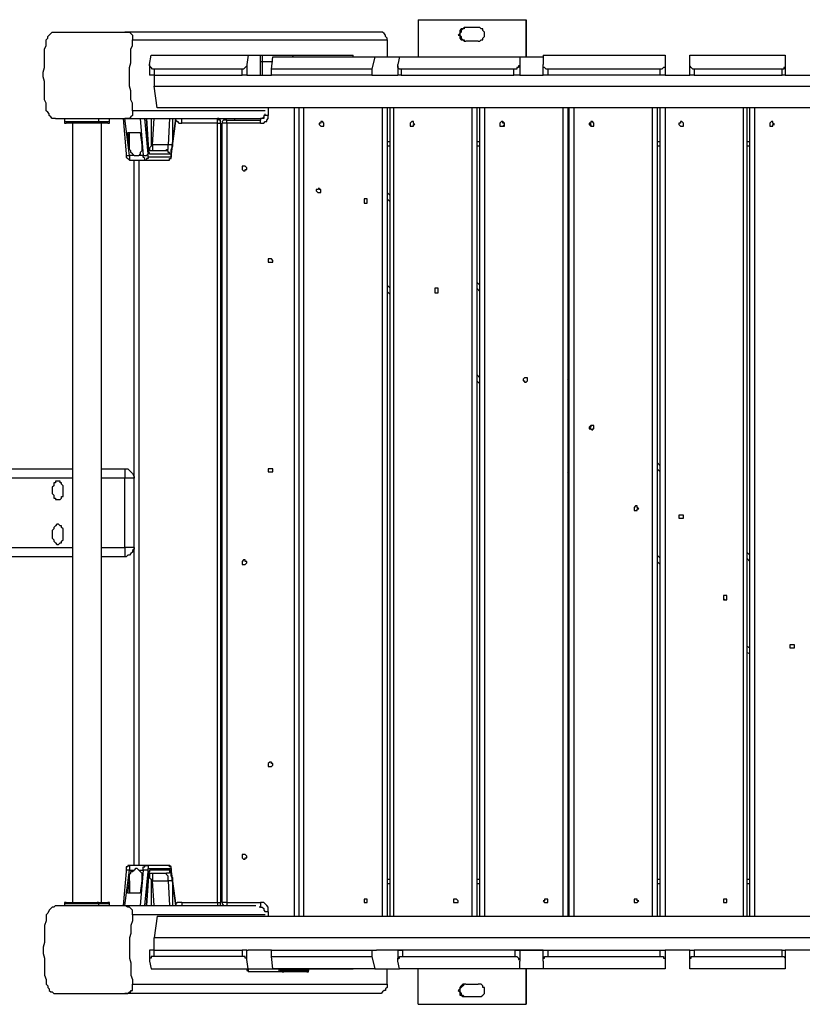
# Model space of a CAD drawing. Units: inches. Extents: x 494 to 610, y 394 to 564.
# Drawn here: x 512 to 520, y 456 to 468 of the extents above; entities that cross this region are included whole.
import ezdxf

# ---------------------------------------------------------------- set-up
doc = ezdxf.new("R2010")
doc.units = ezdxf.units.IN
doc.header["$MEASUREMENT"] = 0
doc.layers.add('Ebene 1', color=7, linetype='Continuous')

msp = doc.modelspace()

# ---------------------------------------------------------------- linework, layer by layer
at = {"layer": 'Ebene 1', "color": 7, "lineweight": 25, "true_color": 0xffffff}
for points in [[(516.096, 467.616), (517.331, 467.616)], [(516.096, 467.616), (516.096, 467.192)], [(517.331, 467.192), (517.331, 467.616)], [(517.331, 467.616), (517.331, 467.616)], [(517.331, 467.616), (517.331, 467.192)], [(511.845, 467.386), (511.863, 467.404), (511.863, 467.422), (511.881, 467.439), (511.898, 467.457), (511.916, 467.475), (511.933, 467.475), (511.951, 467.475)], [(511.951, 467.475), (511.986, 467.475), (512.004, 467.475), (512.039, 467.475), (512.092, 467.475), (512.128, 467.475), (512.18, 467.475), (512.233, 467.475), (512.286, 467.475), (512.339, 467.475), (512.392, 467.475), (512.445, 467.475), (512.515, 467.475), (512.569, 467.475), (512.604, 467.475), (512.657, 467.475), (512.71, 467.475), (512.745, 467.475)], [(515.638, 467.475), (512.745, 467.475)], [(512.745, 467.475), (512.762, 467.475), (512.78, 467.475), (512.798, 467.475), (512.815, 467.457), (512.833, 467.439), (512.833, 467.404), (512.833, 467.386)], [(515.744, 467.386), (515.744, 467.404), (515.726, 467.422), (515.726, 467.439), (515.708, 467.457), (515.69, 467.475), (515.673, 467.475), (515.655, 467.475), (515.638, 467.475)], [(516.643, 467.528), (516.625, 467.528), (516.608, 467.51), (516.59, 467.51), (516.572, 467.492), (516.572, 467.475), (516.572, 467.457), (516.555, 467.439), (516.572, 467.439), (516.572, 467.422), (516.572, 467.404), (516.59, 467.386), (516.608, 467.386), (516.625, 467.369), (516.643, 467.369)], [(516.643, 467.528), (516.625, 467.528), (516.625, 467.51), (516.608, 467.51), (516.59, 467.492), (516.59, 467.475), (516.572, 467.457), (516.572, 467.439), (516.59, 467.422), (516.59, 467.404), (516.608, 467.386), (516.625, 467.386), (516.625, 467.369), (516.643, 467.369)], [(516.784, 467.528), (516.643, 467.528)], [(516.784, 467.369), (516.802, 467.369), (516.819, 467.386), (516.837, 467.386), (516.837, 467.404), (516.855, 467.422), (516.855, 467.439), (516.855, 467.457), (516.855, 467.475), (516.837, 467.492), (516.837, 467.51), (516.819, 467.51), (516.802, 467.528), (516.784, 467.528)], [(511.845, 466.575), (511.845, 466.61), (511.845, 466.663), (511.828, 466.698), (511.828, 466.752), (511.828, 466.804), (511.828, 466.857), (511.828, 466.91), (511.81, 466.963), (511.81, 467.016), (511.828, 467.069), (511.828, 467.122), (511.828, 467.175), (511.828, 467.228), (511.828, 467.281), (511.845, 467.316), (511.845, 467.351), (511.845, 467.386)], [(512.833, 466.575), (512.833, 466.61), (512.833, 466.663), (512.815, 466.698), (512.815, 466.752), (512.815, 466.804), (512.798, 466.857), (512.798, 466.91), (512.798, 466.963), (512.798, 467.016), (512.798, 467.069), (512.815, 467.122), (512.815, 467.175), (512.815, 467.228), (512.815, 467.281), (512.833, 467.316), (512.833, 467.351), (512.833, 467.386)], [(512.833, 467.386), (515.744, 467.386)], [(515.744, 467.386), (515.744, 467.192)], [(516.784, 467.369), (516.643, 467.369)], [(513.027, 467.104), (513.045, 467.21)], [(513.045, 467.21), (514.156, 467.21)], [(514.156, 467.21), (514.138, 467.104)], [(514.156, 467.21), (514.315, 467.21)], [(514.297, 467.192), (514.297, 467.192), (514.297, 467.21), (514.315, 467.21)], [(514.297, 467.139), (514.297, 467.157), (514.297, 467.175), (514.297, 467.192)], [(514.297, 467.139), (514.297, 467.139), (514.315, 467.139)], [(514.297, 466.981), (514.297, 467.139)], [(514.315, 467.21), (514.667, 467.21)], [(514.315, 467.21), (514.315, 467.21), (514.315, 467.192), (514.315, 467.175), (514.315, 467.157), (514.315, 467.139)], [(514.315, 467.139), (514.438, 467.139)], [(514.315, 467.139), (514.315, 466.981)], [(514.421, 467.051), (514.438, 467.192)], [(514.438, 467.192), (515.602, 467.192)], [(514.667, 467.192), (514.667, 467.21)], [(514.667, 467.21), (515.355, 467.21)], [(514.667, 467.21), (514.667, 467.21), (514.667, 467.192)], [(515.355, 467.192), (515.355, 467.21)], [(515.602, 467.192), (515.567, 467.051)], [(515.602, 467.192), (516.802, 467.192)], [(515.885, 467.192), (515.867, 467.104)], [(515.885, 467.192), (517.26, 467.192)], [(516.802, 467.192), (516.802, 467.192)], [(517.26, 467.192), (517.525, 467.192)], [(517.26, 467.192), (517.26, 467.104)], [(517.525, 467.21), (518.919, 467.21)], [(517.525, 467.21), (517.525, 467.104)], [(518.919, 467.21), (518.919, 467.104)], [(519.201, 467.21), (520.294, 467.21)], [(519.201, 467.104), (519.201, 467.21)], [(520.294, 467.21), (520.294, 467.087)], [(513.08, 467.051), (513.062, 467.051), (513.045, 467.069), (513.027, 467.087), (513.027, 467.104)], [(513.027, 467.104), (513.027, 466.981)], [(513.08, 467.051), (513.08, 466.981)], [(514.085, 467.051), (513.08, 467.051)], [(514.138, 467.104), (514.138, 467.087), (514.121, 467.069), (514.103, 467.051), (514.085, 467.051)], [(514.085, 466.981), (514.085, 467.051)], [(514.138, 467.104), (514.138, 466.981)], [(515.567, 467.051), (514.421, 467.051)], [(514.421, 466.981), (514.421, 467.051)], [(515.567, 467.051), (515.567, 466.981)], [(515.902, 467.051), (515.902, 467.051), (515.885, 467.051), (515.867, 467.069), (515.867, 467.087), (515.867, 467.104)], [(515.867, 467.087), (515.867, 466.981)], [(515.902, 467.051), (515.902, 466.981)], [(517.19, 467.051), (515.902, 467.051)], [(517.26, 467.104), (517.26, 467.087), (517.243, 467.087), (517.243, 467.069), (517.225, 467.069), (517.225, 467.051), (517.208, 467.051), (517.19, 467.051)], [(517.19, 466.981), (517.19, 467.051)], [(517.26, 467.104), (517.26, 466.981)], [(517.578, 467.051), (517.56, 467.051), (517.543, 467.069), (517.525, 467.069), (517.525, 467.087), (517.525, 467.104)], [(517.525, 466.981), (517.525, 467.104)], [(518.865, 467.051), (517.578, 467.051)], [(517.578, 467.051), (517.578, 466.981)], [(518.919, 467.104), (518.919, 467.087), (518.919, 467.069), (518.901, 467.069), (518.883, 467.051), (518.865, 467.051)], [(518.865, 466.981), (518.865, 467.051)], [(518.919, 467.104), (518.919, 466.981)], [(519.254, 467.051), (519.254, 467.051), (519.236, 467.051), (519.218, 467.069), (519.201, 467.087), (519.201, 467.104)], [(519.201, 466.981), (519.201, 467.104)], [(520.259, 467.051), (519.254, 467.051)], [(519.254, 467.051), (519.254, 466.981)], [(520.294, 467.087), (520.294, 467.087), (520.294, 467.069), (520.277, 467.069), (520.277, 467.051), (520.259, 467.051)], [(520.259, 466.981), (520.259, 467.051)], [(520.294, 467.087), (520.294, 466.981)], [(513.08, 466.981), (513.062, 466.981), (513.045, 466.981), (513.027, 466.981)], [(513.08, 466.981), (514.085, 466.981)], [(513.08, 466.981), (513.08, 466.857)], [(514.138, 466.981), (514.138, 466.981), (514.121, 466.981), (514.103, 466.981), (514.085, 466.981)], [(514.138, 466.981), (514.156, 466.981)], [(514.156, 466.981), (514.421, 466.981)], [(515.567, 466.981), (514.421, 466.981)], [(515.567, 466.981), (515.62, 466.981)], [(515.62, 466.981), (515.867, 466.981)], [(515.902, 466.981), (515.902, 466.981), (515.885, 466.981), (515.867, 466.981)], [(515.902, 466.981), (517.19, 466.981)], [(517.26, 466.981), (517.26, 466.981), (517.243, 466.981), (517.225, 466.981), (517.208, 466.981), (517.19, 466.981)], [(517.26, 466.981), (517.278, 466.981)], [(517.278, 466.981), (517.525, 466.981)], [(517.578, 466.981), (517.56, 466.981), (517.543, 466.981), (517.525, 466.981)], [(518.865, 466.981), (517.578, 466.981)], [(518.919, 466.981), (518.919, 466.981), (518.901, 466.981), (518.883, 466.981), (518.865, 466.981)], [(518.919, 466.981), (519.201, 466.981)], [(519.254, 466.981), (519.236, 466.981), (519.218, 466.981), (519.201, 466.981)], [(519.254, 466.981), (520.259, 466.981)], [(520.294, 466.981), (520.294, 466.981), (520.277, 466.981), (520.259, 466.981)], [(520.294, 466.981), (520.576, 466.981)], [(513.115, 466.61), (513.08, 466.857)], [(513.08, 466.857), (521.494, 466.857)], [(511.951, 466.487), (511.933, 466.487), (511.916, 466.487), (511.898, 466.505), (511.881, 466.522), (511.881, 466.54), (511.863, 466.557), (511.845, 466.575)], [(512.833, 466.575), (512.833, 466.557), (512.833, 466.54), (512.833, 466.522), (512.815, 466.505), (512.798, 466.487), (512.78, 466.487), (512.745, 466.487)], [(514.35, 466.575), (512.833, 466.575)], [(521.494, 466.61), (513.115, 466.61)], [(514.385, 466.61), (514.385, 466.522)], [(514.685, 457.368), (514.685, 466.61)], [(514.738, 457.368), (514.738, 466.61)], [(514.791, 457.368), (514.791, 466.61)], [(515.69, 457.368), (515.69, 466.61)], [(515.744, 466.61), (515.744, 457.368)], [(515.779, 457.368), (515.779, 466.61)], [(515.814, 466.61), (515.814, 457.368)], [(516.714, 457.368), (516.714, 466.61)], [(516.767, 466.61), (516.767, 457.368)], [(516.802, 457.368), (516.802, 466.61)], [(516.855, 466.61), (516.855, 457.368)], [(517.754, 457.368), (517.754, 466.61)], [(517.807, 466.61), (517.807, 457.368)], [(517.825, 457.368), (517.825, 466.61)], [(517.878, 466.61), (517.878, 457.368)], [(518.777, 457.368), (518.777, 466.61)], [(518.83, 466.61), (518.83, 457.368)], [(518.865, 457.368), (518.865, 466.61)], [(518.919, 466.61), (518.919, 457.368)], [(519.818, 457.368), (519.818, 466.61)], [(519.853, 466.61), (519.853, 457.368)], [(519.889, 457.368), (519.889, 466.61)], [(519.942, 466.61), (519.942, 457.368)], [(511.951, 466.487), (511.986, 466.487), (512.004, 466.487), (512.039, 466.487), (512.092, 466.487), (512.128, 466.487), (512.18, 466.487), (512.233, 466.487), (512.286, 466.487), (512.339, 466.487), (512.392, 466.487), (512.445, 466.487), (512.515, 466.487), (512.569, 466.487), (512.604, 466.487), (512.657, 466.487), (512.71, 466.487), (512.745, 466.487)], [(512.057, 466.487), (512.057, 466.452)], [(512.057, 466.487), (512.057, 466.452)], [(512.445, 466.487), (512.445, 466.452)], [(512.445, 466.487), (512.445, 466.452)], [(512.569, 466.452), (512.569, 466.487)], [(512.569, 466.452), (512.569, 466.487)], [(512.569, 466.452), (512.569, 466.487)], [(512.569, 466.452), (512.569, 466.487)], [(512.727, 466.487), (512.762, 466.081)], [(512.798, 466.064), (512.745, 466.487)], [(512.745, 466.487), (514.297, 466.487)], [(512.921, 466.487), (512.956, 466.064)], [(513.01, 466.081), (512.974, 466.487)], [(512.992, 466.487), (513.01, 466.187)], [(513.01, 466.187), (512.992, 466.487)], [(513.045, 466.487), (513.045, 466.187)], [(513.062, 466.187), (513.08, 466.487)], [(513.256, 466.487), (513.239, 466.187)], [(513.327, 466.487), (513.274, 466.081)], [(513.274, 466.081), (513.327, 466.487)], [(513.292, 466.187), (513.292, 466.487)], [(513.327, 466.469), (513.327, 466.469), (513.345, 466.452), (513.362, 466.434), (513.38, 466.434), (513.397, 466.434)], [(513.397, 466.434), (513.397, 466.434), (513.397, 466.452), (513.397, 466.469), (513.397, 466.487)], [(513.838, 466.434), (513.838, 466.434), (513.838, 466.452), (513.838, 466.469), (513.821, 466.469), (513.821, 466.487), (513.803, 466.487)], [(513.803, 466.434), (513.803, 466.434), (513.803, 466.452), (513.803, 466.469), (513.803, 466.487)], [(513.909, 466.469), (513.891, 466.469), (513.874, 466.469), (513.856, 466.452), (513.856, 466.434)], [(513.909, 466.469), (514.297, 466.469)], [(513.909, 466.434), (513.909, 466.434), (513.909, 466.452), (513.909, 466.469)], [(513.997, 466.487), (513.997, 466.469)], [(514.35, 466.522), (514.332, 466.522), (514.332, 466.505), (514.332, 466.487), (514.315, 466.487), (514.297, 466.487), (514.297, 466.469)], [(514.297, 466.434), (514.315, 466.434), (514.332, 466.434), (514.35, 466.452), (514.368, 466.452), (514.368, 466.469), (514.385, 466.487), (514.385, 466.505), (514.385, 466.522)], [(514.332, 466.505), (514.315, 466.487), (514.297, 466.487)], [(514.297, 466.434), (514.297, 466.434), (514.297, 466.452), (514.297, 466.469)], [(514.35, 466.522), (514.35, 466.54)], [(514.385, 466.522), (514.385, 466.522), (514.368, 466.522), (514.35, 466.522)], [(512.057, 466.452), (512.057, 466.452), (512.075, 466.452), (512.092, 466.452), (512.11, 466.452), (512.128, 466.452), (512.145, 466.452), (512.18, 466.452), (512.198, 466.452), (512.233, 466.452), (512.251, 466.452), (512.286, 466.452), (512.304, 466.452), (512.339, 466.452), (512.357, 466.452), (512.374, 466.452), (512.41, 466.452), (512.427, 466.452), (512.445, 466.452)], [(512.057, 466.452), (512.057, 466.452), (512.075, 466.452), (512.092, 466.452), (512.11, 466.452), (512.128, 466.452), (512.145, 466.452), (512.18, 466.452), (512.198, 466.452), (512.233, 466.452), (512.251, 466.452), (512.286, 466.452), (512.304, 466.452), (512.339, 466.452), (512.357, 466.452), (512.374, 466.452), (512.41, 466.452), (512.427, 466.452), (512.445, 466.452)], [(512.057, 466.452), (512.057, 466.452), (512.057, 466.434), (512.075, 466.434)], [(512.057, 466.452), (512.057, 466.452), (512.057, 466.434), (512.075, 466.434)], [(512.427, 466.434), (512.427, 466.434), (512.41, 466.434), (512.392, 466.434), (512.357, 466.434), (512.339, 466.434), (512.322, 466.434), (512.304, 466.434), (512.269, 466.434), (512.251, 466.434), (512.216, 466.434), (512.198, 466.434), (512.18, 466.434), (512.145, 466.434), (512.128, 466.434), (512.11, 466.434), (512.092, 466.434), (512.075, 466.434)], [(512.427, 466.434), (512.427, 466.434), (512.41, 466.434), (512.392, 466.434), (512.357, 466.434), (512.339, 466.434), (512.322, 466.434), (512.304, 466.434), (512.269, 466.434), (512.251, 466.434), (512.216, 466.434), (512.198, 466.434), (512.18, 466.434), (512.145, 466.434), (512.128, 466.434), (512.11, 466.434), (512.092, 466.434), (512.075, 466.434)], [(512.145, 466.434), (512.145, 457.526)], [(512.145, 466.434), (512.145, 457.526)], [(512.445, 466.452), (512.445, 466.452), (512.445, 466.434), (512.427, 466.434)], [(512.445, 466.452), (512.445, 466.452), (512.445, 466.434), (512.427, 466.434)], [(512.551, 466.434), (512.427, 466.434)], [(512.551, 466.434), (512.427, 466.434)], [(512.445, 466.452), (512.569, 466.452)], [(512.445, 466.452), (512.569, 466.452)], [(512.48, 457.526), (512.48, 466.434)], [(512.48, 457.526), (512.48, 466.434)], [(512.551, 466.434), (512.551, 466.434), (512.569, 466.434), (512.569, 466.452)], [(512.551, 466.434), (512.551, 466.434), (512.569, 466.434), (512.569, 466.452)], [(512.551, 466.434), (512.551, 466.434), (512.569, 466.434), (512.569, 466.452)], [(512.551, 466.434), (512.551, 466.434), (512.569, 466.434), (512.569, 466.452)], [(512.551, 466.434), (512.551, 466.434)], [(512.551, 466.434), (512.551, 466.434)], [(512.569, 466.452), (512.569, 466.452)], [(512.569, 466.452), (512.569, 466.452)], [(513.803, 466.434), (513.397, 466.434)], [(513.803, 466.434), (513.803, 466.434), (513.821, 466.434), (513.838, 466.434)], [(513.803, 457.526), (513.803, 466.434)], [(513.838, 466.434), (513.838, 457.526)], [(513.856, 457.526), (513.856, 466.434)], [(513.909, 466.434), (513.891, 466.434), (513.874, 466.434), (513.856, 466.434)], [(513.856, 466.434), (513.856, 466.434)], [(513.856, 466.434), (513.856, 466.434)], [(514.297, 466.434), (513.909, 466.434)], [(513.909, 466.434), (513.909, 457.526)], [(515.02, 466.416), (515.02, 466.434), (515.003, 466.452), (514.985, 466.452), (514.985, 466.434), (514.967, 466.434), (514.967, 466.416), (514.985, 466.399), (515.003, 466.399), (515.02, 466.399), (515.02, 466.416)], [(515.02, 466.416), (515.02, 466.434), (515.003, 466.452), (514.985, 466.452), (514.985, 466.434), (514.967, 466.434), (514.967, 466.416), (514.985, 466.399), (515.003, 466.399), (515.02, 466.399), (515.02, 466.416)], [(516.061, 466.416), (516.043, 466.434), (516.043, 466.452), (516.026, 466.452), (516.008, 466.434), (516.008, 466.416), (516.008, 466.399), (516.026, 466.399), (516.043, 466.399), (516.043, 466.416), (516.061, 466.416)], [(516.061, 466.416), (516.043, 466.434), (516.043, 466.452), (516.026, 466.452), (516.008, 466.434), (516.008, 466.416), (516.008, 466.399), (516.026, 466.399), (516.043, 466.399), (516.043, 466.416), (516.061, 466.416)], [(517.084, 466.416), (517.084, 466.434), (517.066, 466.434), (517.066, 466.452), (517.049, 466.452), (517.031, 466.434), (517.031, 466.416), (517.031, 466.399), (517.049, 466.399), (517.066, 466.399), (517.084, 466.416)], [(517.084, 466.416), (517.084, 466.434), (517.066, 466.452), (517.049, 466.452), (517.031, 466.434), (517.031, 466.416), (517.031, 466.399), (517.049, 466.399), (517.066, 466.399), (517.084, 466.399), (517.084, 466.416)], [(518.107, 466.416), (518.107, 466.434), (518.089, 466.452), (518.072, 466.452), (518.072, 466.434), (518.054, 466.416), (518.072, 466.416), (518.072, 466.399), (518.089, 466.399), (518.107, 466.399), (518.107, 466.416)], [(518.107, 466.416), (518.107, 466.434), (518.089, 466.452), (518.072, 466.452), (518.072, 466.434), (518.054, 466.434), (518.054, 466.416), (518.072, 466.399), (518.089, 466.399), (518.107, 466.399), (518.107, 466.416)], [(519.13, 466.416), (519.13, 466.434), (519.112, 466.452), (519.095, 466.452), (519.095, 466.434), (519.077, 466.434), (519.077, 466.416), (519.095, 466.399), (519.112, 466.399), (519.13, 466.399), (519.13, 466.416)], [(519.13, 466.416), (519.13, 466.434), (519.112, 466.452), (519.095, 466.452), (519.095, 466.434), (519.077, 466.434), (519.077, 466.416), (519.095, 466.399), (519.112, 466.399), (519.13, 466.399), (519.13, 466.416)], [(520.171, 466.416), (520.153, 466.434), (520.153, 466.452), (520.136, 466.452), (520.118, 466.434), (520.118, 466.416), (520.118, 466.399), (520.136, 466.399), (520.153, 466.399), (520.153, 466.416), (520.171, 466.416)], [(520.171, 466.416), (520.153, 466.434), (520.153, 466.452), (520.136, 466.452), (520.118, 466.434), (520.118, 466.416), (520.118, 466.399), (520.136, 466.399), (520.153, 466.399), (520.153, 466.416), (520.171, 466.416)], [(512.798, 466.187), (512.78, 466.328)], [(512.78, 466.328), (512.921, 466.328)], [(512.798, 466.187), (512.798, 466.328)], [(512.921, 466.328), (512.939, 466.187)], [(512.851, 466.064), (512.851, 466.064), (512.833, 466.081), (512.815, 466.099), (512.815, 466.116), (512.798, 466.134), (512.798, 466.152), (512.798, 466.169), (512.798, 466.187)], [(512.939, 466.187), (512.939, 466.169), (512.939, 466.152), (512.939, 466.134), (512.939, 466.116), (512.921, 466.099), (512.921, 466.081), (512.904, 466.064)], [(513.01, 466.187), (513.01, 466.187)], [(513.01, 466.187), (513.01, 466.169), (513.01, 466.134), (513.01, 466.116), (513.01, 466.099), (513.027, 466.081)], [(513.01, 466.099), (513.01, 466.099), (513.01, 466.116), (513.01, 466.134), (513.01, 466.152), (513.01, 466.169), (513.01, 466.187)], [(513.045, 466.187), (513.045, 466.169), (513.027, 466.152), (513.027, 466.134), (513.027, 466.116)], [(513.045, 466.187), (513.045, 466.187), (513.062, 466.187)], [(513.239, 466.187), (513.062, 466.187)], [(513.062, 466.187), (513.062, 466.169), (513.062, 466.152), (513.062, 466.134), (513.062, 466.116)], [(513.221, 466.116), (513.221, 466.116), (513.221, 466.134), (513.239, 466.134), (513.239, 466.152), (513.239, 466.169), (513.239, 466.187)], [(513.292, 466.187), (513.274, 466.187), (513.256, 466.187), (513.239, 466.187)], [(513.256, 466.081), (513.256, 466.081), (513.274, 466.081), (513.274, 466.099), (513.274, 466.116), (513.274, 466.134), (513.292, 466.169), (513.292, 466.187)], [(515.744, 466.222), (515.779, 466.222)], [(515.779, 466.169), (515.744, 466.169)], [(516.767, 466.222), (516.802, 466.222)], [(516.802, 466.169), (516.767, 466.169)], [(517.807, 466.222), (517.825, 466.222)], [(517.825, 466.169), (517.807, 466.169)], [(518.83, 466.222), (518.865, 466.222)], [(518.865, 466.169), (518.83, 466.169)], [(519.853, 466.222), (519.889, 466.222)], [(519.889, 466.169), (519.853, 466.169)], [(512.762, 466.081), (512.762, 466.081), (512.762, 466.064), (512.78, 466.064), (512.798, 466.064)], [(512.762, 466.081), (512.762, 466.064), (512.762, 466.046), (512.78, 466.028), (512.798, 466.011), (512.815, 466.011)], [(512.798, 466.064), (512.798, 466.046), (512.798, 466.028), (512.798, 466.011), (512.815, 466.011)], [(512.851, 466.064), (512.798, 466.064)], [(512.815, 466.011), (512.974, 466.011)], [(512.851, 466.064), (512.868, 466.064), (512.886, 466.064)], [(512.851, 457.95), (512.851, 466.011)], [(512.886, 466.064), (512.886, 466.064), (512.904, 466.064)], [(512.956, 466.064), (512.904, 466.064)], [(512.904, 466.011), (512.904, 457.95)], [(512.956, 466.064), (512.974, 466.064), (512.992, 466.064), (513.01, 466.081)], [(512.974, 466.011), (512.974, 466.011), (512.974, 466.028), (512.956, 466.046), (512.956, 466.064)], [(513.01, 466.046), (513.01, 466.046), (513.01, 466.028), (512.992, 466.028), (512.992, 466.011), (512.974, 466.011)], [(512.974, 466.011), (513.239, 466.011)], [(513.221, 466.116), (513.01, 466.116)], [(513.027, 466.081), (513.027, 466.081), (513.027, 466.099), (513.01, 466.099)], [(513.01, 466.046), (513.01, 466.046), (513.01, 466.064), (513.01, 466.081)], [(513.274, 466.046), (513.01, 466.046)], [(513.027, 466.081), (513.256, 466.081)], [(513.256, 466.081), (513.256, 466.081), (513.256, 466.099), (513.239, 466.099), (513.239, 466.116), (513.221, 466.116)], [(513.239, 466.011), (513.239, 466.011), (513.256, 466.011), (513.256, 466.028), (513.274, 466.028), (513.274, 466.046), (513.274, 466.064), (513.274, 466.081)], [(513.239, 466.011), (513.239, 466.011), (513.256, 466.011), (513.256, 466.028), (513.274, 466.028), (513.274, 466.046)], [(513.274, 466.081), (513.274, 466.081)], [(513.274, 466.081), (513.274, 466.081), (513.274, 466.064), (513.274, 466.046)], [(514.138, 465.922), (514.138, 465.922), (514.121, 465.94), (514.103, 465.94), (514.085, 465.94), (514.085, 465.922), (514.085, 465.905), (514.103, 465.887), (514.121, 465.887), (514.121, 465.905), (514.138, 465.905), (514.138, 465.922)], [(514.138, 465.922), (514.138, 465.922), (514.121, 465.94), (514.103, 465.94), (514.085, 465.94), (514.085, 465.922), (514.085, 465.905), (514.103, 465.887), (514.121, 465.887), (514.121, 465.905), (514.138, 465.905), (514.138, 465.922)], [(514.985, 465.658), (514.985, 465.675), (514.967, 465.675), (514.967, 465.693), (514.95, 465.675), (514.932, 465.675), (514.932, 465.658), (514.95, 465.64), (514.967, 465.64), (514.985, 465.64), (514.985, 465.658)], [(514.985, 465.658), (514.985, 465.675), (514.967, 465.675), (514.967, 465.693), (514.95, 465.675), (514.932, 465.675), (514.932, 465.658), (514.95, 465.64), (514.967, 465.64), (514.985, 465.64), (514.985, 465.658)], [(515.514, 465.552), (515.514, 465.552), (515.514, 465.57), (515.497, 465.57), (515.479, 465.57), (515.479, 465.552), (515.479, 465.534), (515.479, 465.517), (515.497, 465.517), (515.514, 465.517), (515.514, 465.534), (515.514, 465.552)], [(515.514, 465.552), (515.514, 465.552), (515.514, 465.57), (515.497, 465.57), (515.479, 465.57), (515.479, 465.552), (515.479, 465.534), (515.479, 465.517), (515.497, 465.517), (515.514, 465.517), (515.514, 465.534), (515.514, 465.552)], [(515.744, 465.64), (515.779, 465.605)], [(515.779, 465.534), (515.744, 465.57)], [(514.438, 464.864), (514.438, 464.864), (514.421, 464.882), (514.403, 464.882), (514.385, 464.882), (514.385, 464.864), (514.385, 464.846), (514.403, 464.846), (514.421, 464.846), (514.438, 464.846), (514.438, 464.864)], [(514.438, 464.864), (514.438, 464.864), (514.421, 464.882), (514.403, 464.882), (514.385, 464.882), (514.385, 464.864), (514.385, 464.846), (514.403, 464.846), (514.421, 464.846), (514.438, 464.846), (514.438, 464.864)], [(515.744, 464.582), (515.779, 464.547)], [(516.767, 464.617), (516.802, 464.582)], [(515.779, 464.476), (515.744, 464.511)], [(516.326, 464.511), (516.326, 464.529), (516.326, 464.547), (516.308, 464.547), (516.29, 464.547), (516.29, 464.529), (516.29, 464.511), (516.29, 464.494), (516.308, 464.494), (516.326, 464.494), (516.326, 464.511)], [(516.326, 464.511), (516.326, 464.529), (516.326, 464.547), (516.308, 464.547), (516.29, 464.547), (516.29, 464.529), (516.29, 464.511), (516.29, 464.494), (516.308, 464.494), (516.326, 464.494), (516.326, 464.511)], [(516.802, 464.511), (516.767, 464.547)], [(516.767, 463.559), (516.802, 463.523)], [(517.807, 463.577), (517.825, 463.559)], [(516.802, 463.453), (516.767, 463.488)], [(517.349, 463.506), (517.349, 463.506), (517.349, 463.523), (517.331, 463.523), (517.313, 463.523), (517.296, 463.506), (517.296, 463.488), (517.313, 463.488), (517.313, 463.471), (517.331, 463.471), (517.349, 463.488), (517.349, 463.506)], [(517.349, 463.506), (517.349, 463.506), (517.349, 463.523), (517.331, 463.523), (517.313, 463.523), (517.296, 463.506), (517.296, 463.488), (517.313, 463.488), (517.313, 463.471), (517.331, 463.471), (517.349, 463.488), (517.349, 463.506)], [(517.825, 463.488), (517.807, 463.506)], [(518.107, 462.959), (518.107, 462.959), (518.107, 462.977), (518.089, 462.977), (518.072, 462.977), (518.072, 462.959), (518.054, 462.959), (518.072, 462.941), (518.089, 462.924), (518.089, 462.941), (518.107, 462.941), (518.107, 462.959)], [(518.107, 462.959), (518.107, 462.959), (518.107, 462.977), (518.089, 462.977), (518.072, 462.977), (518.054, 462.959), (518.054, 462.941), (518.072, 462.941), (518.089, 462.924), (518.089, 462.941), (518.107, 462.941), (518.107, 462.959)], [(518.83, 462.553), (518.865, 462.518)], [(510.928, 462.483), (512.145, 462.483)], [(512.48, 462.483), (512.745, 462.483)], [(512.745, 462.483), (512.762, 462.483), (512.78, 462.483), (512.798, 462.465), (512.815, 462.448), (512.833, 462.43), (512.851, 462.395), (512.851, 462.377)], [(512.745, 462.483), (512.745, 462.483), (512.745, 462.465), (512.745, 462.448), (512.745, 462.43), (512.745, 462.395), (512.745, 462.377)], [(514.438, 462.465), (514.438, 462.483), (514.421, 462.483), (514.403, 462.483), (514.385, 462.483), (514.385, 462.465), (514.385, 462.448), (514.403, 462.448), (514.421, 462.448), (514.438, 462.448), (514.438, 462.465)], [(514.438, 462.465), (514.438, 462.483), (514.421, 462.483), (514.403, 462.483), (514.385, 462.483), (514.385, 462.465), (514.385, 462.448), (514.403, 462.448), (514.421, 462.448), (514.438, 462.448), (514.438, 462.465)], [(517.807, 462.518), (517.825, 462.5)], [(517.825, 462.43), (517.807, 462.448)], [(518.865, 462.448), (518.83, 462.483)], [(512.145, 462.377), (510.858, 462.377)], [(511.916, 462.236), (511.916, 462.218), (511.916, 462.201), (511.933, 462.183), (511.933, 462.165), (511.933, 462.148), (511.951, 462.148), (511.951, 462.13), (511.969, 462.13), (511.986, 462.13), (512.004, 462.13), (512.022, 462.148), (512.022, 462.165), (512.039, 462.165), (512.039, 462.183), (512.039, 462.201), (512.039, 462.218), (512.039, 462.236), (512.039, 462.254), (512.039, 462.271), (512.039, 462.289), (512.022, 462.306), (512.022, 462.324), (512.004, 462.324), (512.004, 462.342), (511.986, 462.342), (511.969, 462.342), (511.951, 462.342), (511.951, 462.324), (511.933, 462.324), (511.933, 462.306), (511.933, 462.289), (511.916, 462.271), (511.916, 462.254), (511.916, 462.236)], [(512.745, 462.377), (512.48, 462.377)], [(512.851, 462.377), (512.851, 462.377), (512.833, 462.377), (512.815, 462.377), (512.798, 462.377), (512.78, 462.377), (512.762, 462.377), (512.745, 462.377)], [(512.745, 461.583), (512.745, 462.377)], [(518.619, 462.024), (518.601, 462.042), (518.601, 462.059), (518.583, 462.059), (518.566, 462.042), (518.566, 462.024), (518.566, 462.007), (518.583, 462.007), (518.601, 462.007), (518.601, 462.024), (518.619, 462.024)], [(518.619, 462.024), (518.601, 462.042), (518.601, 462.059), (518.583, 462.059), (518.566, 462.042), (518.566, 462.024), (518.566, 462.007), (518.583, 462.007), (518.601, 462.007), (518.601, 462.024), (518.619, 462.024)], [(511.916, 461.724), (511.916, 461.707), (511.916, 461.689), (511.933, 461.671), (511.933, 461.654), (511.951, 461.636), (511.969, 461.619), (511.986, 461.619), (512.004, 461.636), (512.022, 461.636), (512.022, 461.654), (512.039, 461.671), (512.039, 461.689), (512.039, 461.707), (512.039, 461.724), (512.039, 461.742), (512.039, 461.76), (512.039, 461.777), (512.039, 461.795), (512.022, 461.813), (512.022, 461.83), (512.004, 461.83), (511.986, 461.848), (511.969, 461.848), (511.951, 461.83), (511.933, 461.813), (511.933, 461.795), (511.916, 461.777), (511.916, 461.76), (511.916, 461.724)], [(519.13, 461.936), (519.13, 461.954), (519.112, 461.954), (519.095, 461.954), (519.077, 461.954), (519.077, 461.936), (519.077, 461.918), (519.095, 461.918), (519.112, 461.918), (519.13, 461.918), (519.13, 461.936)], [(519.13, 461.936), (519.13, 461.954), (519.112, 461.954), (519.095, 461.954), (519.077, 461.954), (519.077, 461.936), (519.077, 461.918), (519.095, 461.918), (519.112, 461.918), (519.13, 461.918), (519.13, 461.936)], [(510.858, 461.583), (512.145, 461.583)], [(512.48, 461.583), (512.745, 461.583)], [(512.851, 461.583), (512.851, 461.583), (512.833, 461.583), (512.815, 461.583), (512.798, 461.583), (512.78, 461.583), (512.762, 461.583), (512.745, 461.583)], [(512.851, 461.583), (512.851, 461.566), (512.833, 461.548), (512.833, 461.53), (512.815, 461.513), (512.798, 461.495), (512.78, 461.495), (512.762, 461.477), (512.745, 461.477)], [(512.745, 461.583), (512.745, 461.566), (512.745, 461.548), (512.745, 461.53), (512.745, 461.513), (512.745, 461.495), (512.745, 461.477)], [(519.853, 461.53), (519.889, 461.495)], [(512.145, 461.477), (510.928, 461.477)], [(512.745, 461.477), (512.48, 461.477)], [(514.138, 461.407), (514.138, 461.425), (514.121, 461.425), (514.121, 461.442), (514.103, 461.442), (514.085, 461.425), (514.085, 461.407), (514.085, 461.389), (514.103, 461.389), (514.121, 461.389), (514.138, 461.407)], [(514.138, 461.407), (514.138, 461.425), (514.121, 461.425), (514.121, 461.442), (514.103, 461.442), (514.085, 461.425), (514.085, 461.407), (514.085, 461.389), (514.103, 461.389), (514.121, 461.389), (514.138, 461.407)], [(518.83, 461.495), (518.865, 461.46)], [(518.865, 461.389), (518.83, 461.425)], [(519.889, 461.425), (519.853, 461.46)], [(519.624, 461.019), (519.624, 461.019), (519.624, 461.036), (519.606, 461.036), (519.589, 461.036), (519.589, 461.019), (519.589, 461.001), (519.606, 460.984), (519.624, 460.984), (519.624, 461.001), (519.624, 461.019)], [(519.624, 461.019), (519.624, 461.019), (519.624, 461.036), (519.606, 461.036), (519.589, 461.036), (519.589, 461.019), (519.589, 461.001), (519.589, 460.984), (519.606, 460.984), (519.624, 460.984), (519.624, 461.001), (519.624, 461.019)], [(519.853, 460.454), (519.889, 460.437)], [(520.4, 460.454), (520.4, 460.472), (520.383, 460.472), (520.365, 460.472), (520.347, 460.472), (520.347, 460.454), (520.347, 460.437), (520.365, 460.437), (520.383, 460.437), (520.4, 460.437), (520.4, 460.454)], [(520.4, 460.454), (520.4, 460.472), (520.383, 460.472), (520.365, 460.472), (520.347, 460.472), (520.347, 460.454), (520.347, 460.437), (520.365, 460.437), (520.383, 460.437), (520.4, 460.437), (520.4, 460.454)], [(519.889, 460.366), (519.853, 460.384)], [(514.438, 459.096), (514.438, 459.114), (514.421, 459.114), (514.421, 459.131), (514.403, 459.131), (514.385, 459.114), (514.385, 459.096), (514.385, 459.079), (514.403, 459.079), (514.421, 459.079), (514.438, 459.096)], [(514.438, 459.096), (514.438, 459.114), (514.421, 459.114), (514.421, 459.131), (514.403, 459.131), (514.385, 459.114), (514.385, 459.096), (514.385, 459.079), (514.403, 459.079), (514.421, 459.079), (514.438, 459.096)], [(514.138, 458.055), (514.138, 458.055), (514.121, 458.073), (514.103, 458.073), (514.085, 458.073), (514.085, 458.055), (514.085, 458.038), (514.103, 458.02), (514.121, 458.02), (514.121, 458.038), (514.138, 458.038), (514.138, 458.055)], [(514.138, 458.055), (514.138, 458.055), (514.121, 458.073), (514.103, 458.073), (514.085, 458.073), (514.085, 458.055), (514.085, 458.038), (514.103, 458.02), (514.121, 458.02), (514.121, 458.038), (514.138, 458.038), (514.138, 458.055)], [(512.815, 457.95), (512.798, 457.95), (512.78, 457.95), (512.78, 457.932), (512.762, 457.932), (512.762, 457.914), (512.762, 457.897), (512.762, 457.879)], [(512.815, 457.95), (512.798, 457.95), (512.798, 457.932), (512.798, 457.914), (512.798, 457.897)], [(512.974, 457.95), (512.815, 457.95)], [(512.886, 457.914), (512.868, 457.914), (512.851, 457.897)], [(512.904, 457.897), (512.886, 457.914)], [(512.956, 457.897), (512.956, 457.914), (512.956, 457.932), (512.974, 457.932), (512.974, 457.95)], [(513.239, 457.95), (512.974, 457.95)], [(512.974, 457.95), (512.992, 457.95), (513.01, 457.95), (513.01, 457.932), (513.01, 457.914)], [(513.01, 457.914), (513.274, 457.914)], [(513.01, 457.879), (513.01, 457.897), (513.01, 457.914)], [(513.274, 457.914), (513.274, 457.914), (513.274, 457.932), (513.256, 457.95), (513.239, 457.95)], [(513.274, 457.879), (513.274, 457.897), (513.274, 457.914), (513.274, 457.932), (513.256, 457.932), (513.256, 457.95), (513.239, 457.95)], [(513.274, 457.914), (513.274, 457.914), (513.274, 457.897), (513.274, 457.879)], [(512.762, 457.879), (512.727, 457.491)], [(512.745, 457.491), (512.798, 457.897)], [(512.798, 457.897), (512.78, 457.897), (512.762, 457.897), (512.762, 457.879)], [(512.798, 457.773), (512.798, 457.791), (512.798, 457.826), (512.798, 457.844), (512.815, 457.861), (512.815, 457.879), (512.833, 457.879), (512.851, 457.897)], [(512.798, 457.897), (512.851, 457.897)], [(512.904, 457.897), (512.956, 457.897)], [(512.904, 457.897), (512.904, 457.897), (512.921, 457.879), (512.939, 457.861), (512.939, 457.844), (512.939, 457.826), (512.939, 457.791), (512.939, 457.773)], [(512.956, 457.897), (512.921, 457.491)], [(513.01, 457.879), (513.01, 457.879), (513.01, 457.897), (512.992, 457.897), (512.974, 457.897), (512.956, 457.897)], [(512.974, 457.491), (513.01, 457.879)], [(513.027, 457.897), (513.027, 457.879), (513.01, 457.861)], [(513.027, 457.897), (513.027, 457.897), (513.027, 457.879), (513.01, 457.879), (513.01, 457.861), (513.01, 457.844), (513.01, 457.826), (513.01, 457.809), (513.01, 457.773)], [(513.01, 457.861), (513.221, 457.861)], [(513.01, 457.773), (513.01, 457.791), (513.01, 457.809), (513.01, 457.826), (513.01, 457.844), (513.01, 457.861)], [(513.256, 457.897), (513.027, 457.897)], [(513.027, 457.861), (513.027, 457.844), (513.027, 457.826), (513.027, 457.809), (513.045, 457.791), (513.045, 457.773)], [(513.062, 457.861), (513.062, 457.844), (513.062, 457.826), (513.062, 457.809), (513.062, 457.791), (513.062, 457.773)], [(513.256, 457.897), (513.256, 457.879), (513.256, 457.861), (513.239, 457.861), (513.221, 457.861)], [(513.239, 457.773), (513.239, 457.791), (513.239, 457.809), (513.239, 457.826), (513.221, 457.844), (513.221, 457.861)], [(513.292, 457.773), (513.292, 457.809), (513.274, 457.826), (513.274, 457.844), (513.274, 457.861), (513.274, 457.879), (513.256, 457.897)], [(513.274, 457.879), (513.274, 457.879)], [(513.274, 457.879), (513.327, 457.491)], [(513.327, 457.491), (513.274, 457.879)], [(512.78, 457.632), (512.798, 457.773)], [(512.798, 457.773), (512.798, 457.632)], [(512.939, 457.773), (512.921, 457.632)], [(513.01, 457.773), (512.992, 457.491)], [(512.992, 457.491), (513.01, 457.773)], [(513.01, 457.773), (513.01, 457.773)], [(513.045, 457.773), (513.045, 457.773), (513.062, 457.773)], [(513.045, 457.773), (513.045, 457.491)], [(513.08, 457.491), (513.062, 457.773)], [(513.062, 457.773), (513.239, 457.773)], [(513.239, 457.773), (513.256, 457.491)], [(513.292, 457.773), (513.274, 457.773), (513.256, 457.773), (513.239, 457.773)], [(513.292, 457.491), (513.292, 457.773)], [(515.744, 457.791), (515.779, 457.791)], [(515.779, 457.738), (515.744, 457.738)], [(516.767, 457.791), (516.802, 457.791)], [(516.802, 457.738), (516.767, 457.738)], [(517.807, 457.791), (517.825, 457.791)], [(517.825, 457.738), (517.807, 457.738)], [(518.83, 457.791), (518.865, 457.791)], [(518.865, 457.738), (518.83, 457.738)], [(519.853, 457.791), (519.889, 457.791)], [(519.889, 457.738), (519.853, 457.738)], [(512.921, 457.632), (512.78, 457.632)], [(511.951, 457.491), (511.933, 457.473), (511.916, 457.473), (511.898, 457.456), (511.881, 457.438), (511.863, 457.403), (511.845, 457.385)], [(511.951, 457.491), (511.986, 457.491), (512.004, 457.491), (512.039, 457.491), (512.092, 457.491), (512.128, 457.491), (512.18, 457.491), (512.233, 457.491), (512.286, 457.491), (512.339, 457.491), (512.392, 457.491), (512.445, 457.491), (512.515, 457.491), (512.569, 457.491), (512.604, 457.491), (512.657, 457.491), (512.71, 457.491), (512.745, 457.491)], [(512.075, 457.526), (512.075, 457.526), (512.057, 457.526), (512.057, 457.509)], [(512.075, 457.526), (512.075, 457.526), (512.057, 457.526), (512.057, 457.509)], [(512.445, 457.509), (512.445, 457.509), (512.427, 457.509), (512.41, 457.509), (512.374, 457.509), (512.357, 457.509), (512.339, 457.509), (512.304, 457.509), (512.286, 457.509), (512.251, 457.509), (512.233, 457.509), (512.198, 457.509), (512.18, 457.509), (512.145, 457.509), (512.128, 457.509), (512.11, 457.509), (512.092, 457.509), (512.075, 457.509), (512.057, 457.509)], [(512.445, 457.509), (512.445, 457.509), (512.427, 457.509), (512.41, 457.509), (512.374, 457.509), (512.357, 457.509), (512.339, 457.509), (512.304, 457.509), (512.286, 457.509), (512.251, 457.509), (512.233, 457.509), (512.198, 457.509), (512.18, 457.509), (512.145, 457.509), (512.128, 457.509), (512.11, 457.509), (512.092, 457.509), (512.075, 457.509), (512.057, 457.509)], [(512.057, 457.509), (512.057, 457.491)], [(512.057, 457.509), (512.057, 457.491)], [(512.075, 457.526), (512.075, 457.526), (512.092, 457.526), (512.11, 457.526), (512.128, 457.526), (512.145, 457.526), (512.18, 457.526), (512.198, 457.526), (512.216, 457.526), (512.251, 457.526), (512.269, 457.526), (512.304, 457.526), (512.322, 457.526), (512.339, 457.526), (512.357, 457.526), (512.392, 457.526), (512.41, 457.526), (512.427, 457.526)], [(512.075, 457.526), (512.075, 457.526), (512.092, 457.526), (512.11, 457.526), (512.128, 457.526), (512.145, 457.526), (512.18, 457.526), (512.198, 457.526), (512.216, 457.526), (512.251, 457.526), (512.269, 457.526), (512.304, 457.526), (512.322, 457.526), (512.339, 457.526), (512.357, 457.526), (512.392, 457.526), (512.41, 457.526), (512.427, 457.526)], [(512.427, 457.526), (512.551, 457.526)], [(512.445, 457.509), (512.445, 457.509), (512.445, 457.526), (512.427, 457.526)], [(512.427, 457.526), (512.551, 457.526)], [(512.445, 457.509), (512.445, 457.509), (512.445, 457.526), (512.427, 457.526)], [(512.569, 457.509), (512.445, 457.509)], [(512.445, 457.509), (512.445, 457.491)], [(512.569, 457.509), (512.445, 457.509)], [(512.445, 457.509), (512.445, 457.491)], [(512.551, 457.526), (512.551, 457.526)], [(512.569, 457.509), (512.569, 457.509), (512.569, 457.526), (512.551, 457.526)], [(512.551, 457.526), (512.551, 457.526)], [(512.569, 457.509), (512.569, 457.509), (512.569, 457.526), (512.551, 457.526)], [(512.569, 457.509), (512.569, 457.509), (512.569, 457.526), (512.551, 457.526)], [(512.569, 457.509), (512.569, 457.509), (512.569, 457.526), (512.551, 457.526)], [(512.569, 457.509), (512.569, 457.509)], [(512.569, 457.509), (512.569, 457.509)], [(512.569, 457.491), (512.569, 457.509)], [(512.569, 457.491), (512.569, 457.509)], [(512.569, 457.491), (512.569, 457.509)], [(512.569, 457.491), (512.569, 457.509)], [(512.745, 457.491), (514.244, 457.491)], [(512.833, 457.385), (512.833, 457.403), (512.833, 457.42), (512.833, 457.438), (512.815, 457.456), (512.798, 457.473), (512.78, 457.473), (512.745, 457.491)], [(513.397, 457.526), (513.38, 457.526), (513.362, 457.526), (513.345, 457.526), (513.327, 457.509), (513.327, 457.491)], [(513.397, 457.526), (513.397, 457.526), (513.397, 457.509), (513.397, 457.491)], [(513.397, 457.526), (513.803, 457.526)], [(513.803, 457.491), (513.803, 457.491), (513.821, 457.491), (513.838, 457.491), (513.838, 457.509), (513.838, 457.526)], [(513.803, 457.526), (513.803, 457.526), (513.803, 457.509), (513.803, 457.491)], [(513.803, 457.526), (513.803, 457.526), (513.821, 457.526), (513.838, 457.526)], [(513.856, 457.526), (513.856, 457.526), (513.856, 457.509), (513.874, 457.491)], [(513.909, 457.526), (513.891, 457.526), (513.874, 457.526), (513.856, 457.526)], [(513.856, 457.526), (513.856, 457.526)], [(513.856, 457.526), (513.856, 457.526)], [(513.909, 457.526), (513.909, 457.526), (513.909, 457.509), (513.909, 457.491)], [(513.909, 457.526), (514.297, 457.526)], [(514.297, 457.473), (514.279, 457.473)], [(514.297, 457.526), (514.297, 457.526), (514.297, 457.509), (514.297, 457.491), (514.297, 457.473)], [(514.385, 457.42), (514.385, 457.456), (514.385, 457.473), (514.368, 457.491), (514.35, 457.509), (514.332, 457.526), (514.315, 457.526), (514.297, 457.526)], [(514.297, 457.473), (514.297, 457.473), (514.315, 457.473), (514.332, 457.456), (514.332, 457.438), (514.35, 457.42)], [(515.514, 457.544), (515.514, 457.544), (515.514, 457.562), (515.497, 457.562), (515.479, 457.562), (515.479, 457.544), (515.479, 457.526), (515.497, 457.526), (515.514, 457.526), (515.514, 457.544)], [(515.514, 457.544), (515.514, 457.544), (515.514, 457.562), (515.497, 457.562), (515.479, 457.562), (515.479, 457.544), (515.479, 457.526), (515.497, 457.526), (515.514, 457.526), (515.514, 457.544)], [(516.555, 457.544), (516.555, 457.544), (516.537, 457.562), (516.52, 457.562), (516.502, 457.562), (516.502, 457.544), (516.502, 457.526), (516.52, 457.526), (516.537, 457.526), (516.555, 457.526), (516.555, 457.544)], [(516.555, 457.544), (516.555, 457.544), (516.537, 457.562), (516.52, 457.562), (516.502, 457.562), (516.502, 457.544), (516.502, 457.526), (516.52, 457.526), (516.537, 457.526), (516.555, 457.526), (516.555, 457.544)], [(517.578, 457.544), (517.578, 457.544), (517.578, 457.562), (517.56, 457.562), (517.543, 457.562), (517.543, 457.544), (517.525, 457.544), (517.543, 457.526), (517.56, 457.526), (517.578, 457.526), (517.578, 457.544)], [(517.578, 457.544), (517.578, 457.544), (517.578, 457.562), (517.56, 457.562), (517.543, 457.562), (517.543, 457.544), (517.525, 457.544), (517.543, 457.526), (517.56, 457.526), (517.578, 457.526), (517.578, 457.544)], [(518.619, 457.544), (518.601, 457.544), (518.601, 457.562), (518.583, 457.562), (518.566, 457.562), (518.566, 457.544), (518.566, 457.526), (518.583, 457.526), (518.601, 457.526), (518.619, 457.544)], [(518.619, 457.544), (518.601, 457.544), (518.601, 457.562), (518.583, 457.562), (518.566, 457.562), (518.566, 457.544), (518.566, 457.526), (518.583, 457.526), (518.601, 457.526), (518.619, 457.544)], [(519.624, 457.544), (519.624, 457.544), (519.624, 457.562), (519.606, 457.562), (519.589, 457.562), (519.589, 457.544), (519.589, 457.526), (519.606, 457.526), (519.624, 457.526), (519.624, 457.544)], [(519.624, 457.544), (519.624, 457.544), (519.624, 457.562), (519.606, 457.562), (519.589, 457.562), (519.589, 457.544), (519.589, 457.526), (519.606, 457.526), (519.624, 457.526), (519.624, 457.544)], [(511.845, 457.385), (511.845, 457.35), (511.845, 457.315), (511.828, 457.262), (511.828, 457.227), (511.828, 457.173), (511.828, 457.121), (511.828, 457.068), (511.81, 457.015), (511.81, 456.944), (511.828, 456.891), (511.828, 456.838), (511.828, 456.786), (511.828, 456.733), (511.828, 456.697), (511.845, 456.644), (511.845, 456.609), (511.845, 456.591)], [(512.833, 457.385), (512.833, 457.35), (512.833, 457.315), (512.815, 457.262), (512.815, 457.227), (512.815, 457.173), (512.798, 457.121), (512.798, 457.068), (512.798, 457.015), (512.798, 456.944), (512.798, 456.891), (512.815, 456.838), (512.815, 456.786), (512.815, 456.733), (512.815, 456.697), (512.833, 456.644), (512.833, 456.609), (512.833, 456.591)], [(514.35, 457.385), (512.833, 457.385)], [(513.115, 457.368), (513.08, 457.121)], [(513.115, 457.368), (521.494, 457.368)], [(514.385, 457.42), (514.385, 457.42), (514.368, 457.42), (514.35, 457.42)], [(514.35, 457.42), (514.35, 457.42)], [(514.385, 457.42), (514.385, 457.368)], [(513.08, 456.98), (513.08, 457.121)], [(521.494, 457.121), (513.08, 457.121)], [(513.08, 456.98), (513.062, 456.98), (513.045, 456.98), (513.027, 456.98)], [(513.027, 456.98), (513.027, 456.856)], [(513.08, 456.909), (513.062, 456.909), (513.045, 456.909), (513.045, 456.891), (513.027, 456.891), (513.027, 456.874), (513.027, 456.856)], [(513.08, 456.98), (514.085, 456.98)], [(513.08, 456.909), (513.08, 456.98)], [(514.085, 456.909), (513.08, 456.909)], [(514.138, 456.98), (514.138, 456.98), (514.121, 456.98), (514.103, 456.98), (514.085, 456.98)], [(514.085, 456.98), (514.085, 456.909)], [(514.138, 456.874), (514.138, 456.874), (514.138, 456.891), (514.121, 456.891), (514.121, 456.909), (514.103, 456.909), (514.085, 456.909)], [(514.138, 456.98), (514.156, 456.98)], [(514.138, 456.874), (514.138, 456.98)], [(514.421, 456.98), (514.156, 456.98)], [(514.421, 456.98), (515.567, 456.98)], [(514.421, 456.909), (514.421, 456.98)], [(514.421, 456.909), (515.567, 456.909)], [(514.438, 456.768), (514.421, 456.909)], [(515.567, 456.98), (515.62, 456.98)], [(515.567, 456.98), (515.567, 456.909)], [(515.567, 456.909), (515.602, 456.768)], [(517.525, 456.98), (515.62, 456.98)], [(515.867, 456.98), (515.867, 456.98), (515.885, 456.98), (515.902, 456.98), (515.92, 456.98)], [(515.867, 456.98), (515.867, 456.874)], [(515.867, 456.856), (515.867, 456.874), (515.867, 456.891), (515.885, 456.891), (515.885, 456.909), (515.902, 456.909), (515.92, 456.909)], [(517.208, 456.98), (515.92, 456.98)], [(515.92, 456.98), (515.92, 456.909)], [(515.92, 456.909), (517.208, 456.909)], [(516.819, 456.98), (516.819, 456.98)], [(517.102, 456.98), (517.102, 456.98)], [(517.102, 456.98), (517.102, 456.98)], [(517.208, 456.98), (517.208, 456.98), (517.225, 456.98), (517.243, 456.98), (517.26, 456.98)], [(517.208, 456.909), (517.208, 456.98)], [(517.208, 456.909), (517.208, 456.909), (517.225, 456.909), (517.243, 456.891), (517.243, 456.874), (517.26, 456.874), (517.26, 456.856)], [(517.243, 456.98), (517.243, 456.98)], [(517.26, 456.98), (517.525, 456.98)], [(517.26, 456.98), (517.26, 456.856)], [(517.331, 456.98), (517.331, 456.98)], [(517.331, 456.98), (517.331, 456.98)], [(517.525, 456.856), (517.525, 456.98)], [(517.525, 456.98), (517.525, 456.98), (517.543, 456.98), (517.56, 456.98), (517.578, 456.98)], [(517.525, 456.856), (517.525, 456.874), (517.525, 456.891), (517.543, 456.891), (517.543, 456.909), (517.56, 456.909), (517.578, 456.909)], [(517.578, 456.98), (518.865, 456.98)], [(517.578, 456.98), (517.578, 456.909)], [(517.578, 456.909), (518.865, 456.909)], [(518.865, 456.909), (518.865, 456.98)], [(518.865, 456.98), (518.883, 456.98), (518.901, 456.98), (518.919, 456.98)], [(518.865, 456.909), (518.883, 456.909), (518.901, 456.909), (518.901, 456.891), (518.919, 456.891), (518.919, 456.874), (518.919, 456.856)], [(519.201, 456.98), (518.919, 456.98)], [(518.919, 456.98), (518.919, 456.856)], [(519.201, 456.856), (519.201, 456.98)], [(519.201, 456.98), (519.201, 456.98), (519.218, 456.98), (519.236, 456.98), (519.254, 456.98)], [(519.201, 456.856), (519.201, 456.856), (519.201, 456.874), (519.201, 456.891), (519.218, 456.891), (519.218, 456.909), (519.236, 456.909), (519.254, 456.909)], [(520.259, 456.98), (519.254, 456.98)], [(519.254, 456.98), (519.254, 456.909)], [(519.254, 456.909), (520.259, 456.909)], [(520.259, 456.98), (520.259, 456.98), (520.277, 456.98), (520.294, 456.98)], [(520.259, 456.909), (520.259, 456.98)], [(520.259, 456.909), (520.259, 456.909), (520.277, 456.909), (520.294, 456.891), (520.294, 456.874)], [(520.576, 456.98), (520.294, 456.98)], [(520.294, 456.98), (520.294, 456.874)], [(513.027, 456.856), (513.045, 456.768)], [(514.156, 456.768), (514.138, 456.874)], [(515.885, 456.768), (515.867, 456.856)], [(517.26, 456.768), (517.26, 456.856)], [(517.525, 456.856), (517.525, 456.768)], [(518.919, 456.856), (518.919, 456.768)], [(519.201, 456.768), (519.201, 456.856)], [(520.294, 456.874), (520.294, 456.768)], [(513.045, 456.768), (514.156, 456.768)], [(514.138, 456.768), (514.138, 456.75), (514.156, 456.75), (514.156, 456.733)], [(514.156, 456.768), (514.156, 456.75), (514.156, 456.733)], [(514.156, 456.768), (515.355, 456.768)], [(514.509, 456.733), (514.156, 456.733)], [(515.602, 456.768), (514.438, 456.768)], [(514.509, 456.733), (514.509, 456.733), (514.509, 456.75), (514.509, 456.768)], [(514.526, 456.75), (514.526, 456.733), (514.509, 456.733)], [(514.544, 456.733), (514.509, 456.733)], [(514.526, 456.768), (514.526, 456.768), (514.526, 456.75)], [(514.526, 456.75), (514.526, 456.75), (514.526, 456.768)], [(514.526, 456.768), (514.526, 456.768), (514.526, 456.75)], [(514.526, 456.768), (514.526, 456.768)], [(514.526, 456.75), (514.562, 456.75)], [(514.562, 456.75), (514.526, 456.75)], [(514.562, 456.75), (514.562, 456.75), (514.544, 456.768)], [(514.562, 456.75), (514.562, 456.75), (514.562, 456.768), (514.544, 456.768)], [(514.562, 456.75), (514.562, 456.733), (514.544, 456.733)], [(514.544, 456.733), (514.544, 456.733), (514.562, 456.733), (514.562, 456.75)], [(514.791, 456.733), (514.791, 456.733), (514.773, 456.733), (514.756, 456.733), (514.738, 456.733), (514.72, 456.733), (514.685, 456.733), (514.667, 456.733), (514.632, 456.733), (514.615, 456.733), (514.597, 456.733), (514.562, 456.733), (514.544, 456.733)], [(514.544, 456.733), (514.544, 456.733)], [(514.562, 456.75), (514.579, 456.75), (514.597, 456.75), (514.632, 456.75), (514.65, 456.75), (514.685, 456.75), (514.703, 456.75), (514.72, 456.75), (514.738, 456.75), (514.756, 456.75), (514.773, 456.75), (514.791, 456.75), (514.809, 456.75)], [(514.809, 456.75), (514.809, 456.75), (514.791, 456.75), (514.773, 456.75), (514.756, 456.75), (514.738, 456.75), (514.72, 456.75), (514.703, 456.75), (514.685, 456.75), (514.65, 456.75), (514.632, 456.75), (514.597, 456.75), (514.579, 456.75), (514.562, 456.75)], [(514.562, 456.75), (514.562, 456.75)], [(514.562, 456.75), (514.562, 456.75)], [(514.562, 456.75), (514.562, 456.75)], [(514.562, 456.75), (514.562, 456.75)], [(514.809, 456.75), (514.809, 456.75), (514.809, 456.768), (514.791, 456.768)], [(514.809, 456.75), (514.809, 456.733), (514.791, 456.733)], [(514.826, 456.733), (514.791, 456.733)], [(514.809, 456.75), (514.844, 456.75)], [(514.844, 456.75), (514.809, 456.75)], [(514.809, 456.75), (514.809, 456.75)], [(514.844, 456.75), (514.844, 456.75), (514.826, 456.768)], [(514.826, 456.733), (514.826, 456.733), (514.844, 456.733), (514.844, 456.75), (514.844, 456.768)], [(514.826, 456.733), (514.826, 456.733), (514.844, 456.733), (514.844, 456.75)], [(514.844, 456.75), (514.844, 456.75), (514.844, 456.768)], [(514.844, 456.768), (514.844, 456.75)], [(515.355, 456.768), (515.355, 456.768)], [(515.602, 456.768), (515.885, 456.768)], [(515.744, 456.591), (515.744, 456.768)], [(517.26, 456.768), (515.885, 456.768)], [(516.096, 456.362), (516.096, 456.768)], [(517.878, 456.768), (517.26, 456.768)], [(517.331, 456.768), (517.331, 456.362)], [(517.331, 456.362), (517.331, 456.768)], [(518.919, 456.768), (517.525, 456.768)], [(517.878, 456.768), (517.878, 456.768)], [(520.294, 456.768), (519.201, 456.768)], [(511.845, 456.591), (511.863, 456.574), (511.863, 456.556), (511.881, 456.539), (511.881, 456.521), (511.898, 456.503), (511.916, 456.503), (511.933, 456.486), (511.951, 456.486)], [(512.745, 456.486), (512.762, 456.486), (512.78, 456.486), (512.798, 456.503), (512.815, 456.503), (512.815, 456.521), (512.833, 456.521), (512.833, 456.539), (512.833, 456.556), (512.833, 456.591)], [(512.833, 456.591), (515.744, 456.591)], [(515.744, 456.591), (515.744, 456.556), (515.726, 456.539), (515.726, 456.521), (515.708, 456.521), (515.69, 456.503), (515.673, 456.486), (515.655, 456.486), (515.638, 456.486)], [(516.643, 456.591), (516.625, 456.591), (516.608, 456.591), (516.59, 456.574), (516.572, 456.556), (516.572, 456.539), (516.555, 456.521), (516.572, 456.503), (516.572, 456.486), (516.572, 456.468), (516.59, 456.468), (516.608, 456.45), (516.625, 456.45), (516.643, 456.45)], [(516.643, 456.591), (516.625, 456.591), (516.608, 456.574), (516.59, 456.556), (516.572, 456.539), (516.572, 456.521), (516.572, 456.503), (516.59, 456.486), (516.59, 456.468), (516.608, 456.468), (516.625, 456.45), (516.643, 456.45)], [(516.643, 456.591), (516.784, 456.591)], [(516.784, 456.45), (516.802, 456.45), (516.819, 456.45), (516.837, 456.468), (516.855, 456.486), (516.855, 456.503), (516.855, 456.521), (516.855, 456.539), (516.855, 456.556), (516.837, 456.556), (516.837, 456.574), (516.819, 456.591), (516.802, 456.591), (516.784, 456.591)], [(511.951, 456.486), (511.986, 456.486), (512.004, 456.486), (512.039, 456.486), (512.092, 456.486), (512.128, 456.486), (512.18, 456.486), (512.233, 456.486), (512.286, 456.486), (512.339, 456.486), (512.392, 456.486), (512.445, 456.486), (512.515, 456.486), (512.569, 456.486), (512.604, 456.486), (512.657, 456.486), (512.71, 456.486), (512.745, 456.486)], [(515.638, 456.486), (512.745, 456.486)], [(516.643, 456.45), (516.784, 456.45)], [(516.096, 456.362), (517.331, 456.362)], [(517.331, 456.362), (517.331, 456.362)]]:
    msp.add_lwpolyline(points, dxfattribs=at)

doc.saveas('drawing.dxf')
